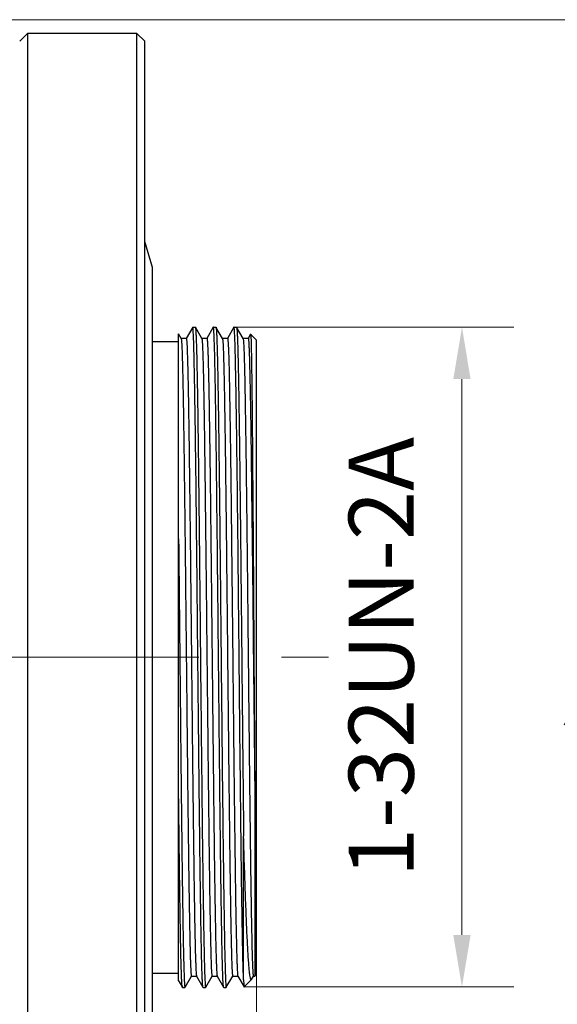
# Model space of a CAD drawing. Units: millimetres. Extents: x 2168 to 2465, y 1891 to 2101.
# Drawn here: x 2384 to 2405, y 1996 to 2034 of the extents above; entities that cross this region are included whole.
import ezdxf

# ---------------------------------------------------------------- set-up
doc = ezdxf.new("R2010")
doc.units = ezdxf.units.MM
doc.linetypes.add('CENTER', pattern=[50.8, 31.75, -6.35, 6.35, -6.35])
doc.layers.add('1轮廓实线层', color=7, linetype='Continuous')
doc.layers.add('3中心线层', color=1, linetype='CENTER', lineweight=9)
doc.layers.add('7标注层', color=4, linetype='Continuous', lineweight=5)
doc.styles.add('TH_GBDIM', font='calibri.ttf', dxfattribs={"width": 0.8, "height": 2.5})
doc.dimstyles.new('TH_GBDIM', dxfattribs={"dimtxt": 2.5, "dimasz": 2, "dimexe": 2, "dimexo": 0, "dimgap": 1.5, "dimtad": 1, "dimzin": 9, "dimdsep": 46, "dimtxsty": 'TH_GBDIM', "dimcen": 2.5, "dimclrd": 130, "dimclre": 130, "dimclrt": 3, "dimadec": 0, "dimazin": 3, "dimtfac": 0.714286, "dimtmove": 0, "dimatfit": 0, "dimfxl": 1, "dimtzin": 0, "dimlwd": -1, "dimlwe": -1, "dimarcsym": 0})

# ---------------------------------------------------------------- blocks, each defined once
blk = doc.blocks.new('*D86')
at = {"layer": '7标注层', "color": 130, "transparency": 16777216}
for p, q in [((2392.501, 2021.803), (2403.216, 2021.803)), ((2401.216, 1998.421), (2401.216, 2019.803)), ((2392.839, 1996.421), (2403.216, 1996.421))]:
    blk.add_line(p, q, dxfattribs=at)
for points in [[(2400.883, 2019.803), (2401.549, 2019.803), (2401.216, 2021.803)], [(2400.883, 1998.421), (2401.549, 1998.421), (2401.216, 1996.421)]]:
    blk.add_solid(points, dxfattribs=at)
at = {"layer": 'Defpoints', "color": 0, "transparency": 16777216}
for p in [(2392.501, 2021.803), (2401.216, 2021.803), (2392.839, 1996.421)]:
    blk.add_point(p, dxfattribs=at)
at = {"layer": '7标注层', "color": 3, "transparency": 16777216, "insert": (2398.435, 2009.112), "char_height": 2.5, "attachment_point": 5, "rotation": 90, "style": 'TH_GBDIM'}
blk.add_mtext('1-32UN-2A', dxfattribs=at)
blk = doc.blocks.new('*D87')
at = {"layer": '7标注层', "color": 130, "transparency": 16777216}
for p, q in [((2379.032, 2033.633), (2411.997, 2033.633)), ((2409.997, 1986.573), (2409.997, 2031.633)), ((2379.032, 1984.573), (2411.997, 1984.573))]:
    blk.add_line(p, q, dxfattribs=at)
for points in [[(2409.664, 2031.633), (2410.331, 2031.633), (2409.997, 2033.633)], [(2409.664, 1986.573), (2410.331, 1986.573), (2409.997, 1984.573)]]:
    blk.add_solid(points, dxfattribs=at)
at = {"layer": 'Defpoints', "color": 0, "transparency": 16777216}
for p in [(2379.032, 2033.633), (2409.997, 2033.633), (2379.032, 1984.573)]:
    blk.add_point(p, dxfattribs=at)
at = {"layer": '7标注层', "color": 3, "transparency": 16777216, "insert": (2406.813, 2008.918), "char_height": 2.5, "attachment_point": 5, "rotation": 90, "style": 'TH_GBDIM'}
blk.add_mtext('%%C49.2', dxfattribs=at)
blk = doc.blocks.new('*D90')
at = {"layer": '7标注层', "color": 130, "transparency": 16777216}
for p, q in [((2393.321, 1996.903), (2393.321, 1967.558)), ((2389.321, 1984.573), (2389.321, 1967.558)), ((2387.321, 1969.558), (2385.321, 1969.558)), ((2389.321, 1969.558), (2393.321, 1969.558)), ((2395.321, 1969.558), (2401.754, 1969.558))]:
    blk.add_line(p, q, dxfattribs=at)
for points in [[(2387.321, 1969.891), (2387.321, 1969.225), (2389.321, 1969.558)], [(2395.321, 1969.891), (2395.321, 1969.225), (2393.321, 1969.558)]]:
    blk.add_solid(points, dxfattribs=at)
at = {"layer": 'Defpoints', "color": 0, "transparency": 16777216}
for p in [(2393.321, 1996.903), (2389.321, 1984.573), (2393.321, 1969.558)]:
    blk.add_point(p, dxfattribs=at)
at = {"layer": '7标注层', "color": 3, "transparency": 16777216, "insert": (2399.537, 1972.314), "char_height": 2.5, "attachment_point": 5, "style": 'TH_GBDIM'}
blk.add_mtext('4', dxfattribs=at)

msp = doc.modelspace()

# ---------------------------------------------------------------- linework, layer by layer
at = {"layer": '1轮廓实线层'}
for p, q in [((2384.511, 2033.103), (2384.211, 2032.803)), ((2388.721, 2033.103), (2384.511, 2033.103)), ((2384.511, 2033.103), (2384.511, 1985.103)), ((2388.721, 1985.103), (2388.721, 2033.103)), ((2389.021, 2032.803), (2388.721, 2033.103)), ((2389.021, 1985.403), (2389.021, 2032.803)), ((2389.321, 2024.103), (2389.021, 2025.103)), ((2389.321, 1994.103), (2389.321, 2024.103)), ((2390.862, 2021.802), (2390.613, 2021.371)), ((2390.864, 2021.803), (2390.862, 2021.802)), ((2390.864, 2021.803), (2390.963, 2021.803)), ((2390.963, 2021.803), (2390.965, 2021.801)), ((2391.214, 2021.371), (2390.965, 2021.801)), ((2391.655, 2021.801), (2391.407, 2021.37)), ((2391.658, 2021.803), (2391.655, 2021.801)), ((2391.658, 2021.803), (2391.757, 2021.803)), ((2391.757, 2021.803), (2391.759, 2021.801)), ((2392.007, 2021.371), (2391.759, 2021.801)), ((2392.45, 2021.802), (2392.202, 2021.372)), ((2392.451, 2021.803), (2392.449, 2021.802)), ((2392.451, 2021.803), (2392.551, 2021.803)), ((2392.551, 2021.803), (2392.553, 2021.801)), ((2392.801, 2021.371), (2392.553, 2021.801)), ((2390.321, 1996.654), (2390.321, 2021.542)), ((2390.419, 2021.371), (2390.321, 2021.541)), ((2390.616, 2021.373), (2390.417, 2021.373)), ((2391.409, 2021.372), (2391.212, 2021.372)), ((2392.203, 2021.373), (2392.005, 2021.373)), ((2392.999, 2021.373), (2392.799, 2021.373)), ((2393.09, 2021.533), (2392.997, 2021.371)), ((2393.089, 2021.533), (2393.091, 2021.534)), ((2393.321, 2021.303), (2393.091, 2021.534)), ((2389.321, 2021.253), (2390.321, 2021.253)), ((2393.321, 1996.903), (2393.321, 2021.303)), ((2393.251, 2003.891), (2393.251, 1996.833)), ((2392.821, 1996.693), (2392.821, 2002.22)), ((2389.321, 1996.953), (2390.321, 1996.953)), ((2390.568, 1996.405), (2390.817, 1996.836)), ((2390.815, 1996.834), (2391.012, 1996.834)), ((2391.01, 1996.836), (2391.259, 1996.405)), ((2391.362, 1996.405), (2391.611, 1996.836)), ((2391.609, 1996.834), (2391.806, 1996.834)), ((2391.803, 1996.836), (2392.052, 1996.405)), ((2392.156, 1996.405), (2392.404, 1996.835)), ((2392.402, 1996.833), (2392.6, 1996.833)), ((2392.598, 1996.835), (2392.837, 1996.421)), ((2393.125, 1996.709), (2393.198, 1996.835)), ((2393.195, 1996.833), (2393.251, 1996.833)), ((2393.321, 1996.903), (2393.251, 1996.833)), ((2390.321, 1996.655), (2390.465, 1996.405)), ((2390.467, 1996.403), (2390.465, 1996.405)), ((2390.467, 1996.403), (2390.566, 1996.403)), ((2390.566, 1996.403), (2390.568, 1996.405)), ((2391.261, 1996.403), (2391.259, 1996.405)), ((2391.261, 1996.403), (2391.36, 1996.403)), ((2391.36, 1996.403), (2391.362, 1996.405)), ((2392.054, 1996.403), (2392.052, 1996.405)), ((2392.054, 1996.403), (2392.154, 1996.403)), ((2392.154, 1996.403), (2392.156, 1996.405)), ((2392.837, 1996.421), (2392.839, 1996.421)), ((2393.12, 1996.702), (2392.839, 1996.421)), ((2393.12, 1996.702), (2393.118, 1996.7)), ((2393.125, 1996.709), (2393.12, 1996.702))]:
    msp.add_line(p, q, dxfattribs=at)
for points, knots in [([(2390.884, 2021.643), (2390.882, 2021.666), (2390.88, 2021.699), (2390.877, 2021.739), (2390.874, 2021.761), (2390.872, 2021.779), (2390.869, 2021.792), (2390.867, 2021.799), (2390.865, 2021.803), (2390.864, 2021.803)], [0, 0, 0, 0, 0.431804, 0.601917, 0.741493, 0.850571, 0.929289, 0.978145, 1, 1, 1, 1]), ([(2390.965, 2021.801), (2390.967, 2021.799), (2390.969, 2021.79), (2390.972, 2021.774), (2390.975, 2021.75), (2390.978, 2021.719), (2390.981, 2021.68), (2390.985, 2021.613), (2390.99, 2021.512), (2390.996, 2021.368), (2391.002, 2021.196), (2391.009, 2020.995), (2391.015, 2020.766), (2391.021, 2020.509), (2391.029, 2020.114), (2391.04, 2019.556), (2391.052, 2018.814), (2391.064, 2017.98), (2391.076, 2017.063), (2391.088, 2016.071), (2391.1, 2015.013), (2391.117, 2013.5), (2391.137, 2011.524), (2391.153, 2009.92), (2391.161, 2009.103)], [0, 0, 0, 0, 0.000741, 0.002054, 0.003947, 0.006423, 0.009482, 0.013125, 0.022151, 0.033479, 0.047082, 0.062934, 0.080993, 0.101218, 0.123563, 0.174394, 0.233007, 0.298848, 0.371299, 0.449672, 0.533232, 0.621196, 0.806961, 1, 1, 1, 1]), ([(2391.677, 2021.65), (2391.676, 2021.672), (2391.674, 2021.703), (2391.67, 2021.742), (2391.668, 2021.763), (2391.665, 2021.78), (2391.663, 2021.792), (2391.661, 2021.799), (2391.659, 2021.803), (2391.658, 2021.803)], [0, 0, 0, 0, 0.431615, 0.601655, 0.74118, 0.850235, 0.928969, 0.977906, 1, 1, 1, 1]), ([(2391.759, 2021.801), (2391.761, 2021.799), (2391.763, 2021.79), (2391.766, 2021.774), (2391.769, 2021.75), (2391.773, 2021.703), (2391.778, 2021.626), (2391.784, 2021.511), (2391.79, 2021.367), (2391.796, 2021.195), (2391.802, 2020.994), (2391.808, 2020.764), (2391.814, 2020.508), (2391.823, 2020.112), (2391.833, 2019.554), (2391.846, 2018.812), (2391.858, 2017.979), (2391.87, 2017.062), (2391.882, 2016.07), (2391.894, 2015.012), (2391.911, 2013.499), (2391.931, 2011.524), (2391.947, 2009.92), (2391.955, 2009.103)], [0, 0, 0, 0, 0.000748, 0.002067, 0.003967, 0.006449, 0.013163, 0.0222, 0.033538, 0.047151, 0.06301, 0.081077, 0.101307, 0.123657, 0.174493, 0.233108, 0.298946, 0.371391, 0.449757, 0.533308, 0.62126, 0.806995, 1, 1, 1, 1]), ([(2392.471, 2021.658), (2392.469, 2021.679), (2392.466, 2021.715), (2392.462, 2021.757), (2392.459, 2021.781), (2392.457, 2021.793), (2392.455, 2021.799), (2392.452, 2021.803), (2392.451, 2021.803)], [0, 0, 0, 0, 0.431407, 0.740817, 0.849845, 0.928599, 0.977629, 1, 1, 1, 1]), ([(2392.553, 2021.801), (2392.554, 2021.799), (2392.556, 2021.79), (2392.559, 2021.774), (2392.562, 2021.75), (2392.565, 2021.718), (2392.568, 2021.68), (2392.573, 2021.613), (2392.578, 2021.512), (2392.584, 2021.368), (2392.59, 2021.195), (2392.596, 2020.994), (2392.602, 2020.765), (2392.608, 2020.508), (2392.617, 2020.113), (2392.627, 2019.555), (2392.639, 2018.813), (2392.651, 2017.979), (2392.664, 2017.062), (2392.676, 2016.07), (2392.688, 2015.012), (2392.705, 2013.5), (2392.725, 2011.524), (2392.741, 2009.92), (2392.749, 2009.103)], [0, 0, 0, 0, 0.000745, 0.002061, 0.003958, 0.006438, 0.009501, 0.013147, 0.022179, 0.033513, 0.047122, 0.062979, 0.081043, 0.101271, 0.123618, 0.174452, 0.233066, 0.298905, 0.371353, 0.449723, 0.533277, 0.621233, 0.806979, 1, 1, 1, 1]), ([(2390.42, 2021.371), (2390.421, 2021.368), (2390.423, 2021.36), (2390.426, 2021.344), (2390.429, 2021.32), (2390.434, 2021.274), (2390.439, 2021.198), (2390.445, 2021.086), (2390.451, 2020.945), (2390.457, 2020.775), (2390.463, 2020.578), (2390.469, 2020.354), (2390.475, 2020.103), (2390.484, 2019.717), (2390.495, 2019.172), (2390.507, 2018.447), (2390.519, 2017.633), (2390.531, 2016.738), (2390.543, 2015.77), (2390.556, 2014.739), (2390.573, 2013.266), (2390.593, 2011.343), (2390.617, 2008.99), (2390.638, 2007.017), (2390.654, 2005.463), (2390.666, 2004.342), (2390.678, 2003.267), (2390.691, 2002.247), (2390.703, 2001.292), (2390.715, 2000.412), (2390.727, 1999.614), (2390.738, 1999.005), (2390.747, 1998.565), (2390.753, 1998.272), (2390.759, 1998.004), (2390.765, 1997.763), (2390.77, 1997.549), (2390.776, 1997.363), (2390.783, 1997.204), (2390.788, 1997.09), (2390.793, 1997.013), (2390.796, 1996.966), (2390.799, 1996.927), (2390.802, 1996.894), (2390.805, 1996.869), (2390.808, 1996.85), (2390.81, 1996.84), (2390.813, 1996.834), (2390.814, 1996.834)], [0, 0, 0, 0, 0.000382, 0.001056, 0.002025, 0.00329, 0.006708, 0.011303, 0.017065, 0.023975, 0.032012, 0.041153, 0.051379, 0.062672, 0.088382, 0.118034, 0.15131, 0.187888, 0.227432, 0.269591, 0.313954, 0.40752, 0.504604, 0.601516, 0.648751, 0.694565, 0.73852, 0.780208, 0.819241, 0.855229, 0.887815, 0.916706, 0.929684, 0.941643, 0.952554, 0.962389, 0.971121, 0.978723, 0.985178, 0.990476, 0.992688, 0.994608, 0.996235, 0.997568, 0.998607, 0.999354, 0.999812, 1, 1, 1, 1]), ([(2390.616, 2021.373), (2390.618, 2021.373), (2390.621, 2021.366), (2390.623, 2021.356), (2390.626, 2021.337), (2390.629, 2021.312), (2390.632, 2021.279), (2390.637, 2021.22), (2390.642, 2021.129), (2390.648, 2020.998), (2390.654, 2020.838), (2390.66, 2020.651), (2390.666, 2020.437), (2390.672, 2020.195), (2390.678, 2019.928), (2390.685, 2019.634), (2390.693, 2019.193), (2390.704, 2018.583), (2390.716, 2017.784), (2390.728, 2016.903), (2390.74, 2015.948), (2390.752, 2014.928), (2390.765, 2013.852), (2390.777, 2012.731), (2390.793, 2011.177), (2390.814, 2009.204), (2390.838, 2006.853), (2390.858, 2004.931), (2390.875, 2003.459), (2390.887, 2002.428), (2390.9, 2001.461), (2390.912, 2000.567), (2390.924, 1999.754), (2390.936, 1999.03), (2390.947, 1998.486), (2390.955, 1998.1), (2390.961, 1997.849), (2390.967, 1997.625), (2390.974, 1997.428), (2390.98, 1997.26), (2390.986, 1997.119), (2390.992, 1997.008), (2390.997, 1996.933), (2391.001, 1996.887), (2391.004, 1996.863), (2391.007, 1996.847), (2391.009, 1996.839), (2391.011, 1996.836)], [0, 0, 0, 0, 0.000195, 0.00066, 0.001416, 0.002469, 0.003819, 0.005468, 0.009657, 0.015014, 0.02152, 0.029154, 0.037898, 0.047737, 0.058654, 0.070626, 0.083624, 0.112586, 0.145238, 0.181234, 0.22026, 0.26197, 0.305953, 0.351779, 0.399005, 0.495892, 0.592941, 0.686475, 0.730779, 0.772894, 0.812431, 0.849, 0.882232, 0.911799, 0.93747, 0.948773, 0.959011, 0.96815, 0.976168, 0.983047, 0.988771, 0.993328, 0.996716, 0.997972, 0.998936, 0.999611, 1, 1, 1, 1]), ([(2391.062, 2009.103), (2391.048, 2010.567), (2391.026, 2012.704), (2390.997, 2015.451), (2390.975, 2017.256), (2390.953, 2018.809), (2390.934, 2019.922), (2390.918, 2020.65), (2390.908, 2021.064), (2390.897, 2021.385), (2390.889, 2021.568), (2390.884, 2021.643)], [0, 0, 0, 0, 0.350046, 0.511439, 0.656945, 0.782054, 0.882876, 0.923168, 0.95628, 0.981955, 1, 1, 1, 1]), ([(2391.214, 2021.371), (2391.215, 2021.368), (2391.217, 2021.36), (2391.22, 2021.344), (2391.223, 2021.32), (2391.227, 2021.275), (2391.232, 2021.199), (2391.239, 2021.087), (2391.245, 2020.947), (2391.251, 2020.778), (2391.257, 2020.581), (2391.263, 2020.357), (2391.269, 2020.106), (2391.278, 2019.721), (2391.288, 2019.176), (2391.301, 2018.452), (2391.313, 2017.638), (2391.325, 2016.743), (2391.337, 2015.776), (2391.349, 2014.745), (2391.366, 2013.272), (2391.386, 2011.35), (2391.411, 2008.997), (2391.431, 2007.023), (2391.448, 2005.469), (2391.46, 2004.348), (2391.472, 2003.272), (2391.485, 2002.252), (2391.497, 2001.297), (2391.509, 2000.416), (2391.521, 1999.618), (2391.531, 1999.008), (2391.54, 1998.568), (2391.546, 1998.275), (2391.553, 1998.007), (2391.559, 1997.766), (2391.565, 1997.551), (2391.57, 1997.364), (2391.576, 1997.206), (2391.582, 1997.076), (2391.588, 1996.985), (2391.592, 1996.927), (2391.596, 1996.894), (2391.599, 1996.869), (2391.602, 1996.85), (2391.604, 1996.84), (2391.607, 1996.834), (2391.608, 1996.834)], [0, 0, 0, 0, 0.000375, 0.001039, 0.001996, 0.00325, 0.006648, 0.011223, 0.016964, 0.023857, 0.031884, 0.041021, 0.051245, 0.062532, 0.088201, 0.117817, 0.151081, 0.187657, 0.227192, 0.269325, 0.313673, 0.407242, 0.504324, 0.601241, 0.64849, 0.694322, 0.738295, 0.779989, 0.81903, 0.855052, 0.88767, 0.916575, 0.929559, 0.941524, 0.952443, 0.962288, 0.971033, 0.978655, 0.985131, 0.990441, 0.994581, 0.996211, 0.997548, 0.998592, 0.999343, 0.999805, 1, 1, 1, 1]), ([(2391.41, 2021.372), (2391.412, 2021.372), (2391.415, 2021.366), (2391.417, 2021.356), (2391.42, 2021.337), (2391.423, 2021.312), (2391.426, 2021.279), (2391.43, 2021.221), (2391.436, 2021.13), (2391.442, 2020.999), (2391.448, 2020.84), (2391.454, 2020.653), (2391.46, 2020.438), (2391.466, 2020.197), (2391.472, 2019.93), (2391.478, 2019.637), (2391.487, 2019.196), (2391.497, 2018.587), (2391.509, 2017.789), (2391.522, 2016.909), (2391.534, 2015.955), (2391.546, 2014.935), (2391.558, 2013.86), (2391.571, 2012.739), (2391.587, 2011.186), (2391.607, 2009.214), (2391.632, 2006.863), (2391.652, 2004.942), (2391.669, 2003.469), (2391.681, 2002.439), (2391.693, 2001.471), (2391.705, 2000.576), (2391.718, 1999.763), (2391.73, 1999.038), (2391.742, 1998.409), (2391.752, 1997.948), (2391.761, 1997.63), (2391.767, 1997.433), (2391.773, 1997.263), (2391.779, 1997.122), (2391.785, 1997.01), (2391.791, 1996.934), (2391.795, 1996.888), (2391.798, 1996.864), (2391.801, 1996.848), (2391.803, 1996.839), (2391.805, 1996.836)], [0, 0, 0, 0, 0.000194, 0.000655, 0.001407, 0.002454, 0.003797, 0.005436, 0.009597, 0.01493, 0.021426, 0.029061, 0.037809, 0.047645, 0.058547, 0.070496, 0.083475, 0.112399, 0.145021, 0.181009, 0.220009, 0.261672, 0.305629, 0.351435, 0.398641, 0.49549, 0.592515, 0.686045, 0.730369, 0.772486, 0.812027, 0.848625, 0.881894, 0.91151, 0.937204, 0.958769, 0.967941, 0.976001, 0.98292, 0.988675, 0.993261, 0.996676, 0.997944, 0.998919, 0.999603, 1, 1, 1, 1]), ([(2391.856, 2009.103), (2391.848, 2009.848), (2391.834, 2011.315), (2391.812, 2013.458), (2391.79, 2015.465), (2391.768, 2017.273), (2391.747, 2018.826), (2391.728, 2019.938), (2391.712, 2020.665), (2391.701, 2021.077), (2391.69, 2021.395), (2391.682, 2021.576), (2391.677, 2021.65)], [0, 0, 0, 0, 0.178129, 0.350688, 0.512308, 0.657935, 0.783031, 0.88369, 0.92384, 0.956769, 0.982219, 1, 1, 1, 1]), ([(2392.007, 2021.371), (2392.009, 2021.369), (2392.011, 2021.36), (2392.014, 2021.344), (2392.017, 2021.32), (2392.021, 2021.275), (2392.026, 2021.199), (2392.032, 2021.087), (2392.038, 2020.946), (2392.045, 2020.777), (2392.051, 2020.581), (2392.057, 2020.357), (2392.063, 2020.106), (2392.071, 2019.72), (2392.082, 2019.175), (2392.094, 2018.451), (2392.106, 2017.638), (2392.119, 2016.743), (2392.131, 2015.776), (2392.143, 2014.745), (2392.16, 2013.273), (2392.18, 2011.351), (2392.204, 2008.999), (2392.225, 2007.025), (2392.241, 2005.471), (2392.253, 2004.35), (2392.266, 2003.275), (2392.278, 2002.254), (2392.29, 2001.299), (2392.302, 2000.419), (2392.315, 1999.621), (2392.325, 1999.011), (2392.334, 1998.57), (2392.34, 1998.276), (2392.346, 1998.008), (2392.352, 1997.767), (2392.358, 1997.553), (2392.364, 1997.366), (2392.37, 1997.207), (2392.376, 1997.077), (2392.382, 1996.986), (2392.386, 1996.927), (2392.389, 1996.894), (2392.392, 1996.869), (2392.395, 1996.85), (2392.397, 1996.84), (2392.4, 1996.833), (2392.402, 1996.833)], [0, 0, 0, 0, 0.000385, 0.001057, 0.002022, 0.003279, 0.006677, 0.011251, 0.016994, 0.023888, 0.031913, 0.041048, 0.051273, 0.062564, 0.088252, 0.11786, 0.151103, 0.187663, 0.227198, 0.269332, 0.313661, 0.407196, 0.504261, 0.601154, 0.648387, 0.694211, 0.738175, 0.779871, 0.818915, 0.854918, 0.887527, 0.916461, 0.929461, 0.941438, 0.952356, 0.962195, 0.970934, 0.978555, 0.985041, 0.990374, 0.99454, 0.996181, 0.997527, 0.998578, 0.999336, 0.999803, 1, 1, 1, 1]), ([(2392.204, 2021.373), (2392.205, 2021.373), (2392.208, 2021.367), (2392.21, 2021.357), (2392.213, 2021.338), (2392.216, 2021.313), (2392.219, 2021.28), (2392.222, 2021.24), (2392.226, 2021.193), (2392.23, 2021.116), (2392.236, 2021.002), (2392.242, 2020.843), (2392.249, 2020.657), (2392.255, 2020.443), (2392.261, 2020.202), (2392.267, 2019.935), (2392.272, 2019.642), (2392.28, 2019.201), (2392.29, 2018.592), (2392.303, 2017.795), (2392.316, 2016.915), (2392.329, 2015.961), (2392.341, 2014.942), (2392.352, 2013.867), (2392.364, 2012.746), (2392.381, 2011.193), (2392.403, 2009.221), (2392.425, 2006.869), (2392.445, 2004.947), (2392.463, 2003.474), (2392.476, 2002.443), (2392.488, 2001.475), (2392.499, 2000.58), (2392.511, 1999.766), (2392.523, 1999.041), (2392.535, 1998.495), (2392.544, 1998.108), (2392.55, 1997.856), (2392.556, 1997.632), (2392.562, 1997.434), (2392.568, 1997.265), (2392.573, 1997.123), (2392.579, 1997.01), (2392.584, 1996.934), (2392.588, 1996.888), (2392.591, 1996.864), (2392.594, 1996.847), (2392.596, 1996.838), (2392.598, 1996.835)], [0, 0, 0, 0, 0.00019, 0.000649, 0.001398, 0.00244, 0.003777, 0.005407, 0.007331, 0.00955, 0.014864, 0.021333, 0.02894, 0.037666, 0.047489, 0.058387, 0.070337, 0.083311, 0.112203, 0.144789, 0.18075, 0.219747, 0.261418, 0.305359, 0.351147, 0.398353, 0.495216, 0.592252, 0.6858, 0.730134, 0.772281, 0.811847, 0.848442, 0.881716, 0.911364, 0.937104, 0.948428, 0.958685, 0.967849, 0.975897, 0.982814, 0.988586, 0.993198, 0.996641, 0.997922, 0.998907, 0.999598, 1, 1, 1, 1]), ([(2392.651, 2009.103), (2392.643, 2009.85), (2392.627, 2011.321), (2392.606, 2013.469), (2392.584, 2015.48), (2392.562, 2017.291), (2392.54, 2018.845), (2392.521, 2019.956), (2392.505, 2020.681), (2392.494, 2021.09), (2392.484, 2021.406), (2392.475, 2021.584), (2392.471, 2021.658)], [0, 0, 0, 0, 0.178505, 0.351398, 0.51327, 0.659031, 0.784113, 0.884588, 0.924581, 0.957308, 0.982511, 1, 1, 1, 1]), ([(2392.801, 2021.372), (2392.802, 2021.369), (2392.805, 2021.361), (2392.807, 2021.345), (2392.81, 2021.322), (2392.815, 2021.277), (2392.82, 2021.205), (2392.826, 2021.096), (2392.832, 2020.961), (2392.838, 2020.797), (2392.844, 2020.607), (2392.85, 2020.391), (2392.856, 2020.148), (2392.864, 2019.775), (2392.874, 2019.248), (2392.886, 2018.546), (2392.898, 2017.758), (2392.91, 2016.891), (2392.922, 2015.952), (2392.934, 2014.95), (2392.951, 2013.515), (2392.971, 2011.637), (2392.995, 2009.331), (2393.019, 2007.016), (2393.042, 2004.778), (2393.063, 2002.999), (2393.079, 2001.675), (2393.091, 2000.778), (2393.103, 1999.958), (2393.115, 1999.222), (2393.127, 1998.577), (2393.139, 1998.029), (2393.151, 1997.582), (2393.161, 1997.276), (2393.17, 1997.084), (2393.175, 1996.982), (2393.181, 1996.907), (2393.186, 1996.867), (2393.189, 1996.851)], [0, 0, 0, 0, 0.000378, 0.001034, 0.001973, 0.003195, 0.006488, 0.010909, 0.016452, 0.023112, 0.030877, 0.039722, 0.049624, 0.060555, 0.085412, 0.114098, 0.146341, 0.181823, 0.22023, 0.261225, 0.304413, 0.39577, 0.490968, 0.586508, 0.678888, 0.764721, 0.80418, 0.840856, 0.874405, 0.904501, 0.930888, 0.953335, 0.971608, 0.985537, 0.990845, 0.995032, 0.998087, 1, 1, 1, 1]), ([(2392.999, 2021.373), (2392.999, 2021.373), (2393.001, 2021.371), (2393.004, 2021.363), (2393.008, 2021.345), (2393.011, 2021.315), (2393.015, 2021.273), (2393.019, 2021.219), (2393.023, 2021.153), (2393.026, 2021.075), (2393.031, 2020.948), (2393.038, 2020.759), (2393.045, 2020.499), (2393.053, 2020.194), (2393.062, 2019.845), (2393.07, 2019.453), (2393.079, 2019.021), (2393.087, 2018.55), (2393.097, 2017.849), (2393.109, 2016.89), (2393.124, 2015.651), (2393.141, 2014.309), (2393.158, 2012.884), (2393.174, 2011.401), (2393.188, 2009.881), (2393.203, 2008.348), (2393.22, 2006.828), (2393.237, 2005.344), (2393.246, 2004.369), (2393.251, 2003.891)], [0, 0, 0, 0, 0.000147, 0.000431, 0.00149, 0.003225, 0.005643, 0.008742, 0.012522, 0.016982, 0.022121, 0.034407, 0.049325, 0.066813, 0.0868, 0.109211, 0.133962, 0.160952, 0.190078, 0.254259, 0.325485, 0.402652, 0.484532, 0.569828, 0.657217, 0.745311, 0.832707, 0.918062, 1, 1, 1, 1]), ([(2393.091, 2021.534), (2393.092, 2021.532), (2393.093, 2021.525), (2393.095, 2021.513), (2393.097, 2021.492), (2393.099, 2021.464), (2393.101, 2021.428), (2393.103, 2021.386), (2393.105, 2021.336), (2393.108, 2021.255), (2393.111, 2021.136), (2393.114, 2020.971), (2393.118, 2020.778), (2393.122, 2020.557), (2393.126, 2020.309), (2393.131, 2019.924), (2393.139, 2019.38), (2393.147, 2018.654), (2393.154, 2017.838), (2393.161, 2016.938), (2393.169, 2015.963), (2393.177, 2014.922), (2393.189, 2013.433), (2393.202, 2011.487), (2393.211, 2009.908), (2393.216, 2009.103)], [0, 0, 0, 0, 0.000499, 0.001579, 0.003248, 0.005508, 0.008355, 0.011787, 0.015804, 0.020401, 0.031336, 0.044578, 0.060114, 0.077913, 0.097928, 0.120112, 0.170748, 0.22929, 0.295162, 0.367757, 0.446417, 0.530408, 0.618895, 0.805815, 1, 1, 1, 1]), ([(2390.321, 2013.665), (2390.325, 2013.297), (2390.341, 2011.776), (2390.356, 2010.255), (2390.368, 2009.103)], [0, 0, 0, 0, 0.242513, 1, 1, 1, 1]), ([(2390.368, 2009.103), (2390.376, 2008.277), (2390.388, 2007.048), (2390.405, 2005.428), (2390.417, 2004.259), (2390.429, 2003.136), (2390.442, 2002.07), (2390.454, 2001.072), (2390.466, 2000.152), (2390.479, 1999.318), (2390.489, 1998.68), (2390.498, 1998.219), (2390.504, 1997.912), (2390.51, 1997.632), (2390.516, 1997.379), (2390.522, 1997.155), (2390.529, 1996.96), (2390.535, 1996.794), (2390.54, 1996.674), (2390.544, 1996.593), (2390.547, 1996.543), (2390.55, 1996.501), (2390.553, 1996.467), (2390.556, 1996.44), (2390.559, 1996.42), (2390.562, 1996.41), (2390.565, 1996.403), (2390.566, 1996.403)], [0, 0, 0, 0, 0.195047, 0.290213, 0.382586, 0.471279, 0.555431, 0.634235, 0.706936, 0.772827, 0.831277, 0.857533, 0.881724, 0.903791, 0.92368, 0.941347, 0.956746, 0.969841, 0.980604, 0.985102, 0.989007, 0.992318, 0.995033, 0.997151, 0.998676, 0.999612, 1, 1, 1, 1]), ([(2391.259, 1996.405), (2391.257, 1996.408), (2391.255, 1996.416), (2391.252, 1996.433), (2391.249, 1996.457), (2391.246, 1996.488), (2391.243, 1996.527), (2391.239, 1996.593), (2391.233, 1996.695), (2391.227, 1996.839), (2391.221, 1997.011), (2391.215, 1997.212), (2391.209, 1997.442), (2391.203, 1997.698), (2391.195, 1998.094), (2391.184, 1998.651), (2391.172, 1999.393), (2391.16, 2000.227), (2391.148, 2001.144), (2391.136, 2002.136), (2391.123, 2003.194), (2391.107, 2004.707), (2391.086, 2006.683), (2391.07, 2008.286), (2391.062, 2009.103)], [0, 0, 0, 0, 0.000745, 0.002061, 0.003957, 0.006437, 0.009499, 0.013144, 0.022176, 0.033509, 0.047118, 0.062973, 0.081036, 0.101264, 0.123611, 0.174446, 0.233061, 0.298901, 0.371349, 0.449719, 0.533274, 0.621231, 0.806979, 1, 1, 1, 1]), ([(2391.161, 2009.103), (2391.176, 2007.638), (2391.197, 2005.498), (2391.227, 2002.749), (2391.249, 2000.942), (2391.271, 1999.389), (2391.29, 1998.276), (2391.306, 1997.549), (2391.316, 1997.136), (2391.327, 1996.816), (2391.335, 1996.635), (2391.34, 1996.56)], [0, 0, 0, 0, 0.350377, 0.511887, 0.657456, 0.782559, 0.883296, 0.923515, 0.956533, 0.982091, 1, 1, 1, 1]), ([(2392.052, 1996.405), (2392.051, 1996.408), (2392.048, 1996.417), (2392.046, 1996.434), (2392.043, 1996.458), (2392.038, 1996.505), (2392.033, 1996.583), (2392.027, 1996.698), (2392.021, 1996.842), (2392.015, 1997.015), (2392.009, 1997.217), (2392.003, 1997.447), (2391.997, 1997.703), (2391.988, 1998.099), (2391.978, 1998.657), (2391.966, 1999.399), (2391.954, 2000.233), (2391.941, 2001.15), (2391.929, 2002.142), (2391.917, 2003.199), (2391.901, 2004.71), (2391.88, 2006.685), (2391.865, 2008.287), (2391.856, 2009.103)], [0, 0, 0, 0, 0.000775, 0.00212, 0.004046, 0.006553, 0.013315, 0.022395, 0.033773, 0.047422, 0.063313, 0.081407, 0.101661, 0.12403, 0.174894, 0.233521, 0.299358, 0.371786, 0.450122, 0.53363, 0.621529, 0.807137, 1, 1, 1, 1]), ([(2391.955, 2009.103), (2391.963, 2008.359), (2391.977, 2006.895), (2391.999, 2004.755), (2392.021, 2002.751), (2392.043, 2000.944), (2392.065, 1999.391), (2392.083, 1998.278), (2392.099, 1997.551), (2392.11, 1997.138), (2392.121, 1996.818), (2392.129, 1996.636), (2392.134, 1996.561)], [0, 0, 0, 0, 0.177917, 0.35029, 0.511769, 0.65732, 0.782423, 0.883182, 0.92342, 0.956464, 0.982055, 1, 1, 1, 1]), ([(2392.821, 1996.693), (2392.812, 1996.903), (2392.795, 1997.438), (2392.776, 1998.4), (2392.755, 1999.669), (2392.734, 2001.209), (2392.713, 2002.975), (2392.692, 2004.917), (2392.67, 2006.98), (2392.658, 2008.389), (2392.651, 2009.103)], [0, 0, 0, 0, 0.051034, 0.129291, 0.232533, 0.357799, 0.501493, 0.659497, 0.827265, 1, 1, 1, 1]), ([(2392.749, 2009.103), (2392.755, 2008.499), (2392.769, 2007.016), (2392.794, 2004.721), (2392.812, 2003.031), (2392.821, 2002.22)], [0, 0, 0, 0, 0.263309, 0.646498, 1, 1, 1, 1]), ([(2393.216, 2009.103), (2393.221, 2008.213), (2393.231, 2006.891), (2393.244, 2005.153), (2393.248, 2004.307), (2393.251, 2003.891)], [0, 0, 0, 0, 0.512588, 0.760945, 1, 1, 1, 1]), ([(2390.465, 1996.405), (2390.464, 1996.407), (2390.462, 1996.412), (2390.459, 1996.427), (2390.455, 1996.457), (2390.451, 1996.504), (2390.447, 1996.567), (2390.442, 1996.646), (2390.438, 1996.741), (2390.433, 1996.852), (2390.427, 1997.03), (2390.419, 1997.29), (2390.41, 1997.647), (2390.402, 1998.062), (2390.393, 1998.533), (2390.384, 1999.057), (2390.375, 1999.632), (2390.366, 2000.255), (2390.354, 2001.172), (2390.338, 2002.412), (2390.327, 2003.429), (2390.321, 2003.961)], [0, 0, 0, 0, 0.000802, 0.002113, 0.0063, 0.012588, 0.020975, 0.031455, 0.04402, 0.05865, 0.075328, 0.114742, 0.162071, 0.217067, 0.279463, 0.348935, 0.425143, 0.507691, 0.596159, 0.789092, 1, 1, 1, 1]), ([(2393.118, 1996.7), (2393.117, 1996.699), (2393.114, 1996.698), (2393.108, 1996.699), (2393.103, 1996.704), (2393.096, 1996.715), (2393.088, 1996.738), (2393.074, 1996.793), (2393.059, 1996.893), (2393.045, 1997.012), (2393.033, 1997.132), (2393.024, 1997.239), (2393.015, 1997.358), (2393.002, 1997.539), (2392.986, 1997.794), (2392.968, 1998.133), (2392.949, 1998.514), (2392.924, 1999.103), (2392.892, 1999.934), (2392.856, 2001.035), (2392.833, 2001.814), (2392.821, 2002.225)], [0, 0, 0, 0, 0.000906, 0.001767, 0.002889, 0.004428, 0.008968, 0.01559, 0.035243, 0.063466, 0.080765, 0.10017, 0.121661, 0.145214, 0.198419, 0.259579, 0.328443, 0.404742, 0.578398, 0.777857, 1, 1, 1, 1]), ([(2393.189, 1996.851), (2393.189, 1996.847), (2393.191, 1996.841), (2393.194, 1996.833), (2393.195, 1996.833)], [0, 0, 0, 0, 0.712529, 1, 1, 1, 1]), ([(2391.34, 1996.56), (2391.342, 1996.537), (2391.344, 1996.505), (2391.347, 1996.466), (2391.35, 1996.444), (2391.352, 1996.427), (2391.355, 1996.414), (2391.356, 1996.407), (2391.359, 1996.403), (2391.36, 1996.403)], [0, 0, 0, 0, 0.43171, 0.601786, 0.741336, 0.850401, 0.929128, 0.978023, 1, 1, 1, 1]), ([(2392.134, 1996.561), (2392.135, 1996.538), (2392.137, 1996.506), (2392.141, 1996.467), (2392.143, 1996.444), (2392.146, 1996.427), (2392.148, 1996.414), (2392.15, 1996.407), (2392.153, 1996.403), (2392.154, 1996.403)], [0, 0, 0, 0, 0.431739, 0.601826, 0.741384, 0.850452, 0.929175, 0.978058, 1, 1, 1, 1]), ([(2392.821, 1996.691), (2392.822, 1996.654), (2392.824, 1996.601), (2392.827, 1996.537), (2392.829, 1996.499), (2392.831, 1996.469), (2392.833, 1996.446), (2392.835, 1996.431), (2392.836, 1996.423), (2392.837, 1996.421)], [0, 0, 0, 0, 0.414596, 0.580639, 0.719662, 0.83137, 0.91537, 0.971458, 1, 1, 1, 1])]:
    msp.add_open_spline(points, degree=3, knots=knots, dxfattribs=at)
at = {"layer": '3中心线层', "ltscale": 0.5}
msp.add_line((2299.026, 2009.103), (2396.089, 2009.103), dxfattribs=at)

# ---------------------------------------------------------------- dimensions: what is measured, and where the dimension line sits
at = {"layer": '7标注层'}
dim = msp.add_linear_dim(base=(2409.997, 2033.633), p1=(2379.032, 1984.573), p2=(2379.032, 2033.633), angle=90, text='%%C49.2', dimstyle='TH_GBDIM', override={"dimtfac": 1, "dimtzin": 8}, dxfattribs=at)
dim.commit()
dim.dimension.update_dxf_attribs({"geometry": '*D87', "text_midpoint": (2409.997, 2008.918), "dimtype": 160})
dim = msp.add_linear_dim(base=(2401.216, 2021.803), p1=(2392.839, 1996.421), p2=(2392.501, 2021.803), angle=90, text='1-32UN-2A', dimstyle='TH_GBDIM', override={"dimtol": 0, "dimlim": 0, "dimtp": 0, "dimtm": 0, "dimtfac": 1, "dimtdec": 2, "dimtolj": 0, "dimtzin": 8}, dxfattribs=at)
dim.commit()
dim.dimension.update_dxf_attribs({"geometry": '*D86', "text_midpoint": (2398.435, 2009.112)})
dim = msp.add_linear_dim(base=(2393.321, 1969.558), p1=(2389.321, 1984.573), p2=(2393.321, 1996.903), dimstyle='TH_GBDIM', override={"dimtfac": 1, "dimtzin": 8}, dxfattribs=at)
dim.commit()
dim.dimension.update_dxf_attribs({"geometry": '*D90', "text_midpoint": (2399.537, 1969.558), "dimtype": 160})

doc.saveas('drawing.dxf')
